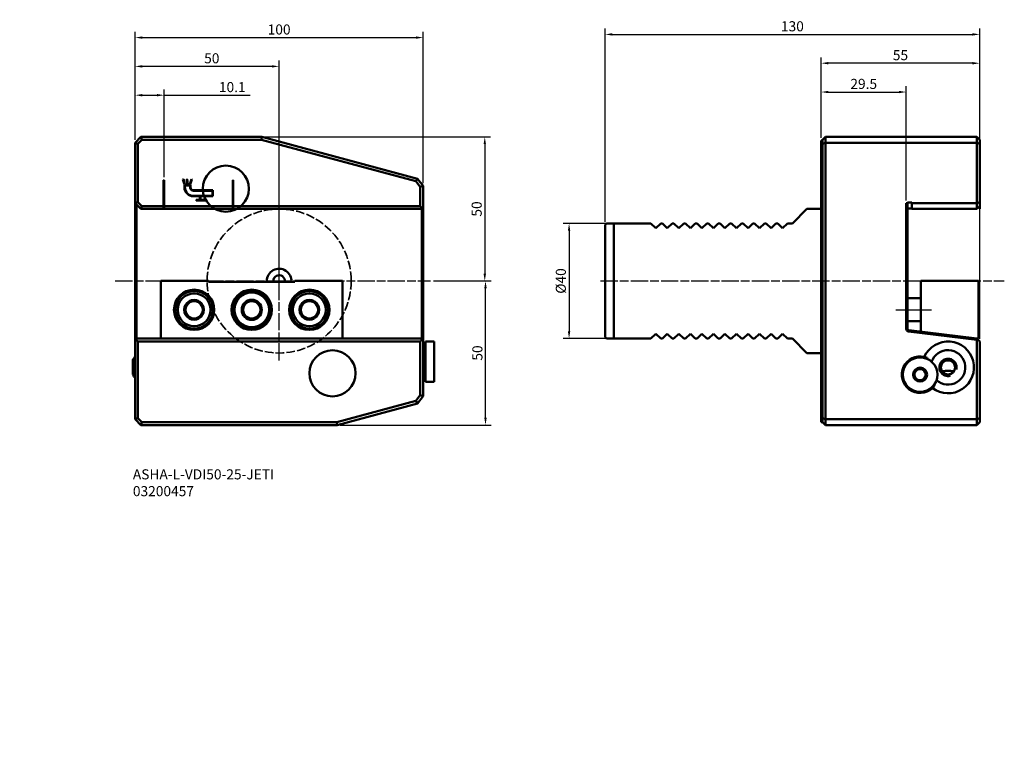
# Model space of a CAD drawing. Extents: x -278 to 64, y -165 to 91.
import ezdxf

# ---------------------------------------------------------------- set-up
doc = ezdxf.new("R2010")
doc.units = 0
doc.header["$PDMODE"] = 1
for name, pattern in [('CENTER2', [28.575, 19.05, -3.175, 3.175, -3.175]), ('DASH', [3.75, 3, -0.75]), ('LONGDASH_DASH', [10.5, 6, -0.75, 3, -0.75])]:
    doc.linetypes.add(name, pattern=pattern)
for name, color, linetype, lineweight in [('1', 4, 'Continuous', 50), ('2', 7, 'Continuous', 25), ('4', 2, 'LONGDASH_DASH', 25), ('SK6', 5, 'Continuous', 35), ('SKVIEW1', 4, 'Continuous', 50), ('SKVIEW2', 7, 'Continuous', 25), ('SKVIEW3', 1, 'DASH', 35), ('SKVIEW4', 2, 'LONGDASH_DASH', 25)]:
    doc.layers.add(name, color=color, linetype=linetype, lineweight=lineweight)
doc.layers.add('DEFAULT', color=7, linetype='Continuous')
doc.styles.add('STANDARD 3.5 mm', font='monos.ttf', dxfattribs={"height": 3.5})
doc.dimstyles.new('AM_DIN', dxfattribs={"dimtxt": 3.5, "dimasz": 2.5, "dimexe": 2, "dimexo": 1, "dimgap": 1, "dimtad": 1, "dimdsep": 46, "dimtxsty": 'STANDARD 3.5 mm', "dimcen": 0.09, "dimadec": 0, "dimazin": 2, "dimtm": 1e-09, "dimtfac": 0.707107, "dimtmove": 0, "dimatfit": 3, "dimfxl": 1, "dimtolj": 1, "dimlwd": -1, "dimlwe": -1, "dimarcsym": 0})

# ---------------------------------------------------------------- blocks, each defined once
blk = doc.blocks.new('SEANNOT_GROUP33')
at = {"layer": 'DEFAULT', "color": 136, "linetype": 'CENTER2'}
blk.add_line((99.35, 180.91), (86.89, 180.91), dxfattribs=at)
blk = doc.blocks.new('*D2')
at = {"layer": 'DEFPOINTS', "color": 0}
for p in [(-194.09, 50), (-135.55, 0), (-116.74, 0)]:
    blk.add_point(p, dxfattribs=at)
at = {"layer": 'SKVIEW2', "color": 0}
for p, q in [((-193.09, 50), (-114.74, 50)), ((-116.74, 47.5), (-116.74, 2.5)), ((-134.55, 0), (-114.74, 0))]:
    blk.add_line(p, q, dxfattribs=at)
for points in [[(-117.16, 47.5), (-116.33, 47.5), (-116.74, 50)], [(-117.16, 2.5), (-116.33, 2.5), (-116.74, 0)]]:
    blk.add_solid(points, dxfattribs=at)
at = {"layer": 'SKVIEW2', "color": 0, "insert": (-119.56, 25), "char_height": 3.5, "attachment_point": 5, "rotation": 90, "style": 'STANDARD 3.5 mm'}
blk.add_mtext('\\A1;50', dxfattribs=at)
blk = doc.blocks.new('*D3')
at = {"layer": 'DEFPOINTS', "color": 0}
for p in [(-135.55, 0), (-116.5, 0), (-167.97, -50)]:
    blk.add_point(p, dxfattribs=at)
at = {"layer": 'SKVIEW2', "color": 0}
for p, q in [((-134.55, 0), (-114.5, 0)), ((-116.5, -47.5), (-116.5, -2.5)), ((-166.97, -50), (-114.5, -50))]:
    blk.add_line(p, q, dxfattribs=at)
for points in [[(-116.91, -2.5), (-116.08, -2.5), (-116.5, 0)], [(-116.91, -47.5), (-116.08, -47.5), (-116.5, -50)]]:
    blk.add_solid(points, dxfattribs=at)
at = {"layer": 'SKVIEW2', "color": 0, "insert": (-119.31, -25), "char_height": 3.5, "attachment_point": 5, "rotation": 90, "style": 'STANDARD 3.5 mm'}
blk.add_mtext('\\A1;50', dxfattribs=at)
blk = doc.blocks.new('*D4')
at = {"layer": 'DEFPOINTS', "color": 0}
for p in [(-238.11, 74.5), (-238.11, 48), (-188.11, 0)]:
    blk.add_point(p, dxfattribs=at)
at = {"layer": 'SKVIEW2', "color": 0}
for p, q in [((-238.11, 49), (-238.11, 76.5)), ((-188.11, 1), (-188.11, 76.5)), ((-190.61, 74.5), (-235.61, 74.5))]:
    blk.add_line(p, q, dxfattribs=at)
for points in [[(-235.61, 74.91), (-235.61, 74.08), (-238.11, 74.5)], [(-190.61, 74.91), (-190.61, 74.08), (-188.11, 74.5)]]:
    blk.add_solid(points, dxfattribs=at)
at = {"layer": 'SKVIEW2', "color": 0, "insert": (-211.47, 77.31), "char_height": 3.5, "attachment_point": 5, "style": 'STANDARD 3.5 mm'}
blk.add_mtext('\\A1;50', dxfattribs=at)
blk = doc.blocks.new('*D5')
at = {"layer": 'DEFPOINTS', "color": 0}
for p in [(-138.11, 84.5), (-238.11, 48), (-138.11, 33)]:
    blk.add_point(p, dxfattribs=at)
at = {"layer": 'SKVIEW2', "color": 0}
for p, q in [((-238.11, 49), (-238.11, 86.5)), ((-138.11, 34), (-138.11, 86.5)), ((-235.61, 84.5), (-140.61, 84.5))]:
    blk.add_line(p, q, dxfattribs=at)
for points in [[(-235.61, 84.91), (-235.61, 84.08), (-238.11, 84.5)], [(-140.61, 84.91), (-140.61, 84.08), (-138.11, 84.5)]]:
    blk.add_solid(points, dxfattribs=at)
at = {"layer": 'SKVIEW2', "color": 0, "insert": (-188.11, 87.31), "char_height": 3.5, "attachment_point": 5, "style": 'STANDARD 3.5 mm'}
blk.add_mtext('\\A1;100', dxfattribs=at)
blk = doc.blocks.new('*D6')
at = {"layer": 'DEFPOINTS', "color": 0}
for p in [(-228.01, 64.5), (-238.11, 48), (-228.01, 35)]:
    blk.add_point(p, dxfattribs=at)
at = {"layer": 'SKVIEW2', "color": 0}
for p, q in [((-238.11, 49), (-238.11, 66.5)), ((-228.01, 36), (-228.01, 66.5)), ((-235.61, 64.5), (-230.51, 64.5)), ((-228.01, 64.5), (-198.18, 64.5))]:
    blk.add_line(p, q, dxfattribs=at)
for points in [[(-235.61, 64.91), (-235.61, 64.08), (-238.11, 64.5)], [(-230.51, 64.91), (-230.51, 64.08), (-228.01, 64.5)]]:
    blk.add_solid(points, dxfattribs=at)
at = {"layer": 'SKVIEW2', "color": 0, "insert": (-204.37, 67.31), "char_height": 3.5, "attachment_point": 5, "style": 'STANDARD 3.5 mm'}
blk.add_mtext('\\A1;10.1', dxfattribs=at)
blk = doc.blocks.new('*D7')
at = {"layer": '2', "color": 0}
for p, q in [((-75, 20.5), (-75, 87.6)), ((-72.5, 85.6), (52.5, 85.6)), ((55, -20.05), (55, 87.6))]:
    blk.add_line(p, q, dxfattribs=at)
for points in [[(-72.5, 86.02), (-72.5, 85.19), (-75, 85.6)], [(52.5, 86.02), (52.5, 85.19), (55, 85.6)]]:
    blk.add_solid(points, dxfattribs=at)
at = {"layer": 'DEFPOINTS', "color": 0}
for p in [(55, 85.6), (-75, 19.5), (55, -21.05)]:
    blk.add_point(p, dxfattribs=at)
at = {"layer": '2', "color": 0, "insert": (-10, 88.42), "char_height": 3.5, "attachment_point": 5, "style": 'STANDARD 3.5 mm'}
blk.add_mtext('\\A1;130', dxfattribs=at)
blk = doc.blocks.new('*D8')
at = {"layer": '2', "color": 0}
for p, q in [((0, 49.73), (0, 77.6)), ((52.5, 75.6), (2.5, 75.6)), ((55, 50), (55, 77.6))]:
    blk.add_line(p, q, dxfattribs=at)
for points in [[(2.5, 76.02), (2.5, 75.19), (0, 75.6)], [(52.5, 76.02), (52.5, 75.19), (55, 75.6)]]:
    blk.add_solid(points, dxfattribs=at)
at = {"layer": 'DEFPOINTS', "color": 0}
for p in [(0, 75.6), (0, 48.73), (55, 49)]:
    blk.add_point(p, dxfattribs=at)
at = {"layer": '2', "color": 0, "insert": (27.5, 78.4), "char_height": 3.5, "attachment_point": 5, "style": 'STANDARD 3.5 mm'}
blk.add_mtext('\\A1;55', dxfattribs=at)
blk = doc.blocks.new('*D9')
at = {"layer": '2', "color": 0}
for p, q in [((0, 49.73), (0, 67.6)), ((2.5, 65.6), (27, 65.6)), ((29.5, 28), (29.5, 67.6))]:
    blk.add_line(p, q, dxfattribs=at)
for points in [[(2.5, 66.02), (2.5, 65.19), (0, 65.6)], [(27, 66.02), (27, 65.19), (29.5, 65.6)]]:
    blk.add_solid(points, dxfattribs=at)
at = {"layer": 'DEFPOINTS', "color": 0}
for p in [(29.5, 65.6), (0, 48.73), (29.5, 27)]:
    blk.add_point(p, dxfattribs=at)
at = {"layer": '2', "color": 0, "insert": (14.75, 68.42), "char_height": 3.5, "attachment_point": 5, "style": 'STANDARD 3.5 mm'}
blk.add_mtext('\\A1;29.5', dxfattribs=at)
blk = doc.blocks.new('*D10')
at = {"layer": '2', "color": 0}
for p, q in [((-73, 20), (-89.49, 20)), ((-87.49, 17.5), (-87.49, -17.5)), ((-73, -20), (-89.49, -20))]:
    blk.add_line(p, q, dxfattribs=at)
for points in [[(-87.9, 17.5), (-87.07, 17.5), (-87.49, 20)], [(-87.9, -17.5), (-87.07, -17.5), (-87.49, -20)]]:
    blk.add_solid(points, dxfattribs=at)
at = {"layer": 'DEFPOINTS', "color": 0}
for p in [(-72, 20), (-87.49, -20), (-72, -20)]:
    blk.add_point(p, dxfattribs=at)
at = {"layer": '2', "color": 0, "insert": (-90.35, 0), "char_height": 3.5, "attachment_point": 5, "rotation": 90, "style": 'STANDARD 3.5 mm'}
blk.add_mtext('\\A1;%%c40', dxfattribs=at)

msp = doc.modelspace()

# ---------------------------------------------------------------- linework, layer by layer
at = {"layer": '1'}
for p, q in [((0, -49), (0, 48.732)), ((0.5, 49), (1.5, 50)), ((0.5, 49), (0.5, 47.586)), ((0.5, 47.586), (1.5, 48)), ((54, 50), (1.5, 50)), ((1.5, 48), (1.5, 50)), ((1.5, 48), (54, 48)), ((1.5, -48), (1.5, 48)), ((54, 50), (54, 48)), ((54, 50), (55, 49)), ((54, 48), (54, 27)), ((54, 48), (55, 47.586)), ((55, 47.586), (55, 49)), ((0.5, 47.586), (0.5, 0)), ((55, 27.414), (55, 47.586)), ((55, 35.36), (55.1, 35.36)), ((55, 35.304), (55.1, 35.304)), ((55, 35.287), (55.1, 35.287)), ((55, 35), (55.1, 35)), ((55.1, 35.304), (55.1, 35.36)), ((55.1, 35.287), (55.1, 35.304)), ((55.1, 35), (55.1, 35.287)), ((55.1, 25), (55.1, 35)), ((54, 27), (55, 27.414)), ((55, 26), (55, 27.414)), ((-10, 20), (-5, 25)), ((-5, 25), (0, 25)), ((29.5, 27), (29.5, -16.623)), ((30, 26.5), (29.5, 27)), ((30, 27), (29.5, 27)), ((30, 27.212), (31.5, 27.212)), ((30, 27), (30, 27.212)), ((30, 26.5), (30, 27)), ((30, -16.623), (30, 26.5)), ((31.5, 25.15), (30, 25.15)), ((31.5, 27), (31.5, 27.212)), ((54, 27), (31.5, 27)), ((31.5, 25), (31.5, 27)), ((31.5, 25), (54, 25)), ((54, 27), (54, 25)), ((54, 25), (55, 26)), ((55, 25), (55, 26)), ((55, 25), (55.1, 25)), ((-75, 19.5), (-74.5, 20)), ((-75, 19.5), (-75, -19.5)), ((-74.5, 20), (-72, 20)), ((-72, 20), (-59.1, 20)), ((-72, -20), (-72, 20)), ((-59.1, 20), (-57.4, 18.3)), ((-57.4, 18.3), (-55.7, 20)), ((-55.7, 20), (-55.1, 20)), ((-55.1, 20), (-53.4, 18.3)), ((-53.4, 18.3), (-51.7, 20)), ((-51.7, 20), (-51.1, 20)), ((-51.1, 20), (-49.4, 18.3)), ((-49.4, 18.3), (-47.7, 20)), ((-47.7, 20), (-47.1, 20)), ((-47.1, 20), (-45.4, 18.3)), ((-45.4, 18.3), (-43.7, 20)), ((-43.7, 20), (-43.1, 20)), ((-43.1, 20), (-41.4, 18.3)), ((-41.4, 18.3), (-39.7, 20)), ((-39.7, 20), (-39.1, 20)), ((-39.1, 20), (-37.4, 18.3)), ((-37.4, 18.3), (-35.7, 20)), ((-35.7, 20), (-35.1, 20)), ((-35.1, 20), (-33.4, 18.3)), ((-33.4, 18.3), (-31.7, 20)), ((-31.7, 20), (-31.1, 20)), ((-31.1, 20), (-29.4, 18.3)), ((-29.4, 18.3), (-27.7, 20)), ((-27.7, 20), (-27.1, 20)), ((-27.1, 20), (-25.4, 18.3)), ((-25.4, 18.3), (-23.7, 20)), ((-23.7, 20), (-23.1, 20)), ((-23.1, 20), (-21.4, 18.3)), ((-21.4, 18.3), (-19.7, 20)), ((-19.7, 20), (-19.1, 20)), ((-19.1, 20), (-17.4, 18.3)), ((-17.4, 18.3), (-15.7, 20)), ((-15.7, 20), (-15.1, 20)), ((-15.1, 20), (-13.4, 18.3)), ((-13.4, 18.3), (-11.7, 20)), ((-11.7, 20), (-10, 20)), ((0.5, 0), (0.5, -47.586)), ((34.624, 0), (34.624, -17.544)), ((54.624, 0), (34.624, 0)), ((54.624, -20), (54.624, 0)), ((30, -6), (34.624, -6)), ((34.624, -14), (30, -14)), ((54.007, -19.924), (30.351, -17.02)), ((-74.5, -20), (-75, -19.5)), ((-72, -20), (-74.5, -20)), ((-59.1, -20), (-72, -20)), ((-57.4, -18.3), (-59.1, -20)), ((-55.7, -20), (-57.4, -18.3)), ((-55.1, -20), (-55.7, -20)), ((-53.4, -18.3), (-55.1, -20)), ((-51.7, -20), (-53.4, -18.3)), ((-51.1, -20), (-51.7, -20)), ((-49.4, -18.3), (-51.1, -20)), ((-47.7, -20), (-49.4, -18.3)), ((-47.1, -20), (-47.7, -20)), ((-45.4, -18.3), (-47.1, -20)), ((-43.7, -20), (-45.4, -18.3)), ((-43.1, -20), (-43.7, -20)), ((-41.4, -18.3), (-43.1, -20)), ((-39.7, -20), (-41.4, -18.3)), ((-39.1, -20), (-39.7, -20)), ((-37.4, -18.3), (-39.1, -20)), ((-35.7, -20), (-37.4, -18.3)), ((-35.1, -20), (-35.7, -20)), ((-33.4, -18.3), (-35.1, -20)), ((-31.7, -20), (-33.4, -18.3)), ((-31.1, -20), (-31.7, -20)), ((-29.4, -18.3), (-31.1, -20)), ((-27.7, -20), (-29.4, -18.3)), ((-27.1, -20), (-27.7, -20)), ((-25.4, -18.3), (-27.1, -20)), ((-23.7, -20), (-25.4, -18.3)), ((-23.1, -20), (-23.7, -20)), ((-21.4, -18.3), (-23.1, -20)), ((-19.7, -20), (-21.4, -18.3)), ((-19.1, -20), (-19.7, -20)), ((-17.4, -18.3), (-19.1, -20)), ((-15.7, -20), (-17.4, -18.3)), ((-15.1, -20), (-15.7, -20)), ((-13.4, -18.3), (-15.1, -20)), ((-11.7, -20), (-13.4, -18.3)), ((-10, -20), (-11.7, -20)), ((-10, -20), (-5, -25)), ((30.29, -17.516), (54, -20.427)), ((54, -20.427), (54.254, -20.203)), ((54, -20.427), (54, -48)), ((54.254, -20.203), (54.007, -19.924)), ((54.007, -19.924), (54.624, -20)), ((55, -21.046), (54.254, -20.203)), ((55, -47.586), (55, -21.046)), ((0, -25), (-5, -25)), ((36.744, -26.632), (35.786, -26.322)), ((34.186, -30.194), (32.255, -31.461)), ((36.249, -31.234), (34.186, -30.194)), ((32.255, -31.461), (32.386, -33.766)), ((32.386, -33.766), (34.449, -34.806)), ((34.449, -34.806), (36.38, -33.539)), ((36.38, -33.539), (36.249, -31.234)), ((38.593, -37.195), (39.281, -36.46)), ((0.5, -47.586), (0.5, -49)), ((0.5, -47.586), (1.5, -48)), ((55, -47.586), (54, -48)), ((55, -49), (55, -47.586)), ((0.5, -49), (0, -49)), ((0.5, -49), (1.5, -50)), ((54, -48), (1.5, -48)), ((1.5, -50), (1.5, -48)), ((1.5, -50), (54, -50)), ((54, -48), (54, -50)), ((55, -49), (54, -50))]:
    msp.add_line(p, q, dxfattribs=at)
for points in [[(0, 48.732), (0.255, 48.803), (0.5, 48.863)], [(41.954, -31.363), (41.987, -31.36), (42.019, -31.358), (42.052, -31.355), (42.085, -31.352), (42.118, -31.349), (42.151, -31.346), (42.183, -31.343), (42.216, -31.34), (42.249, -31.336), (42.282, -31.333), (42.315, -31.33), (42.348, -31.326), (42.38, -31.322), (42.413, -31.319), (42.446, -31.315), (42.479, -31.311), (42.512, -31.307), (42.545, -31.303), (42.578, -31.299), (42.611, -31.295), (42.645, -31.291), (42.678, -31.287), (42.711, -31.283), (42.744, -31.278), (42.778, -31.274), (42.811, -31.27), (42.844, -31.265), (42.878, -31.261), (42.911, -31.256), (42.945, -31.252), (42.978, -31.247), (43.012, -31.242), (43.046, -31.238), (43.079, -31.233), (43.113, -31.228), (43.147, -31.223), (43.181, -31.219), (43.215, -31.214), (43.25, -31.209), (43.284, -31.205), (43.318, -31.2), (43.353, -31.196), (43.388, -31.191), (43.423, -31.187), (43.458, -31.183), (43.493, -31.179), (43.528, -31.175), (43.564, -31.171), (43.6, -31.168), (43.636, -31.164), (43.672, -31.161), (43.708, -31.158), (43.744, -31.156), (43.781, -31.153), (43.817, -31.151), (43.854, -31.15), (43.891, -31.148), (43.927, -31.147), (43.964, -31.147), (44.001, -31.146), (44.038, -31.147), (44.075, -31.147), (44.113, -31.148), (44.15, -31.15), (44.187, -31.151), (44.223, -31.153), (44.26, -31.156), (44.296, -31.158), (44.332, -31.161), (44.368, -31.165), (44.404, -31.168), (44.44, -31.171), (44.475, -31.175), (44.51, -31.179), (44.545, -31.183), (44.58, -31.187), (44.615, -31.192), (44.649, -31.196), (44.684, -31.201), (44.718, -31.205), (44.753, -31.21), (44.787, -31.214), (44.821, -31.219), (44.855, -31.224), (44.889, -31.229), (44.923, -31.233), (44.957, -31.238), (44.991, -31.243), (45.024, -31.247), (45.058, -31.252), (45.091, -31.257), (45.125, -31.261), (45.158, -31.266), (45.191, -31.27), (45.225, -31.274), (45.258, -31.279), (45.291, -31.283), (45.324, -31.287), (45.357, -31.291), (45.39, -31.296), (45.423, -31.3), (45.456, -31.304), (45.489, -31.308), (45.522, -31.311), (45.555, -31.315), (45.588, -31.319), (45.621, -31.323), (45.653, -31.326), (45.686, -31.33), (45.719, -31.333), (45.752, -31.336), (45.784, -31.34), (45.817, -31.343), (45.85, -31.346), (45.883, -31.349), (45.915, -31.352), (45.948, -31.355), (45.981, -31.358), (46.013, -31.36), (46.046, -31.363)]]:
    msp.add_lwpolyline(points, dxfattribs=at)
for centre, radius in [((34.318, -32.5), 6), ((34.318, -32.5), 2.425), ((34.318, -32.5), 1.937), ((44, -30), 2.509), ((44, -30), 2.5), ((44, -30), 2.458)]:
    msp.add_circle(centre, radius, dxfattribs=at)
for centre, radius, start, end in [((30.4, -16.623), 0.9, 180, 263), ((30.4, -16.623), 0.4, 180, 263), ((44, -30), 9, 233.07557, 155.87946), ((34.318, -32.5), 6.35, 76.63089, 312.32414), ((-10.044, -45.196), 50.336, 21.07481, 21.64248), ((44, -30), 6, 228.03482, 160.9202), ((44, -30), 3, 345, 285), ((-9.089, -42.608), 48.76, 7.24305, 7.8772)]:
    msp.add_arc(centre, radius, start, end, dxfattribs=at)
at = {"layer": '1', "color": 1, "linetype": 'Continuous'}
msp.add_point((-278.134, -165.002), dxfattribs=at)
at = {"layer": '4'}
msp.add_line((-76.583, 0), (63.538, 0), dxfattribs=at)
at = {"layer": 'SKVIEW1'}
for p, q in [((-236.111, 50), (-238.111, 48)), ((-238.111, 48), (-238.111, 27)), ((-238.111, 48), (-237.111, 47.586)), ((-237.111, 47.586), (-235.697, 49)), ((-194.091, 50), (-236.111, 50)), ((-236.111, 50), (-235.697, 49)), ((-235.697, 49), (-194.223, 49)), ((-194.223, 49), (-194.091, 50)), ((-194.223, 49), (-140.629, 34.64)), ((-140.043, 35.518), (-194.091, 50)), ((-237.111, 27.414), (-237.111, 47.586)), ((-228.211, 35), (-228.011, 35)), ((-228.211, 25), (-228.211, 35)), ((-228.011, 35), (-228.011, 25)), ((-221.493, 35.287), (-221.347, 35.304)), ((-220.917, 33.528), (-221.493, 35.287)), ((-221.347, 35.304), (-220.781, 33.573)), ((-219.987, 33.546), (-220.114, 35.36)), ((-220.114, 35.36), (-219.97, 35.36)), ((-219.97, 35.36), (-219.844, 33.556)), ((-218.494, 35.304), (-219.061, 33.573)), ((-218.924, 33.528), (-218.349, 35.287)), ((-218.349, 35.287), (-218.494, 35.304)), ((-204.211, 35), (-204.011, 35)), ((-204.211, 25), (-204.211, 35)), ((-204.011, 35), (-204.011, 25)), ((-140.629, 34.64), (-140.043, 35.518)), ((-140.629, 34.64), (-139.111, 32.661)), ((-138.111, 33), (-140.043, 35.518)), ((-220.96, 32.542), (-220.96, 33.283)), ((-220.96, 33.283), (-218.881, 33.283)), ((-220.781, 33.573), (-220.917, 33.528)), ((-220.817, 33.14), (-219.024, 33.14)), ((-220.817, 32.542), (-220.817, 33.14)), ((-219.844, 33.556), (-219.987, 33.546)), ((-219.061, 33.573), (-218.924, 33.528)), ((-219.024, 33.14), (-219.024, 32.542)), ((-218.881, 33.283), (-218.881, 32.542)), ((-217.829, 31.49), (-211.111, 31.49)), ((-217.829, 31.347), (-211.254, 31.347)), ((-211.254, 31.347), (-211.254, 29.554)), ((-211.111, 31.49), (-211.111, 29.411)), ((-139.111, 32.661), (-138.111, 33)), ((-139.111, 32.661), (-139.111, 26)), ((-138.111, 25.5), (-138.111, 33)), ((-238.111, 27), (-237.111, 27.414)), ((-235.697, 26), (-237.111, 27.414)), ((-211.254, 29.554), (-217.829, 29.554)), ((-215.581, 29.411), (-217.829, 29.411)), ((-216.932, 28), (-216.932, 28.143)), ((-216.932, 28.143), (-215.581, 28.143)), ((-213.944, 28), (-216.932, 28)), ((-215.581, 28.143), (-215.581, 29.411)), ((-211.111, 29.411), (-215.438, 29.411)), ((-215.438, 29.411), (-215.438, 28.143)), ((-215.438, 28.143), (-213.944, 28.143)), ((-213.944, 28.143), (-213.944, 28)), ((-238.111, 27), (-236.111, 25)), ((-238.111, 27), (-238.111, -16.623)), ((-237.611, -16.623), (-237.611, 26.5)), ((-236.111, 25), (-235.697, 26)), ((-236.111, 25), (-228.211, 25)), ((-228.211, 26), (-235.697, 26)), ((-228.011, 25), (-228.211, 25)), ((-204.211, 26), (-228.011, 26)), ((-228.011, 25), (-204.211, 25)), ((-204.011, 25), (-204.211, 25)), ((-139.111, 26), (-204.011, 26)), ((-204.011, 25), (-138.611, 25)), ((-139.111, 26), (-138.361, 25.25)), ((-138.361, 25.25), (-138.611, 25)), ((-138.611, 25), (-138.611, -16.623)), ((-138.111, 25.5), (-138.361, 25.25)), ((-138.111, -16.623), (-138.111, 25.5)), ((-229.111, -20), (-229.111, 0)), ((-212.611, 0), (-229.111, 0)), ((-212.611, 0), (-212.611, -0.3)), ((-166.111, 0), (-182.611, 0)), ((-182.611, -0.3), (-182.611, 0)), ((-166.111, -20), (-166.111, 0)), ((-212.611, -0.3), (-182.611, -0.3)), ((-221.04, -9.94), (-221.075, -10)), ((-221.075, -10), (-221.04, -10.06)), ((-219.377, -7.06), (-221.04, -9.94)), ((-221.04, -10.06), (-219.377, -12.94)), ((-219.343, -7), (-219.377, -7.06)), ((-219.274, -7), (-219.343, -7)), ((-215.948, -7), (-219.274, -7)), ((-215.879, -7), (-215.948, -7)), ((-215.844, -7.06), (-215.879, -7)), ((-214.181, -9.94), (-215.844, -7.06)), ((-215.844, -12.94), (-214.181, -10.06)), ((-214.147, -10), (-214.181, -9.94)), ((-214.181, -10.06), (-214.147, -10)), ((-199.343, -7), (-201.075, -10)), ((-201.075, -10), (-199.343, -13)), ((-195.879, -7), (-199.343, -7)), ((-194.147, -10), (-195.879, -7)), ((-195.879, -13), (-194.147, -10)), ((-181.04, -9.94), (-181.075, -10)), ((-181.075, -10), (-181.04, -10.06)), ((-179.377, -7.06), (-181.04, -9.94)), ((-181.04, -10.06), (-179.377, -12.94)), ((-179.343, -7), (-179.377, -7.06)), ((-179.274, -7), (-179.343, -7)), ((-175.948, -7), (-179.274, -7)), ((-175.879, -7), (-175.948, -7)), ((-175.844, -7.06), (-175.879, -7)), ((-174.181, -9.94), (-175.844, -7.06)), ((-175.844, -12.94), (-174.181, -10.06)), ((-174.147, -10), (-174.181, -9.94)), ((-174.181, -10.06), (-174.147, -10)), ((-219.377, -12.94), (-219.343, -13)), ((-219.343, -13), (-219.274, -13)), ((-219.274, -13), (-215.948, -13)), ((-215.948, -13), (-215.879, -13)), ((-215.879, -13), (-215.844, -12.94)), ((-199.343, -13), (-195.879, -13)), ((-179.377, -12.94), (-179.343, -13)), ((-179.343, -13), (-179.274, -13)), ((-179.274, -13), (-175.948, -13)), ((-175.948, -13), (-175.879, -13)), ((-175.879, -13), (-175.844, -12.94)), ((-238.111, -16.623), (-238.111, -17.516)), ((-237.611, -17.02), (-237.611, -16.623)), ((-237.611, -19.924), (-237.611, -17.02)), ((-138.611, -16.623), (-138.611, -17.02)), ((-138.611, -17.02), (-138.611, -19.898)), ((-138.111, -17.516), (-138.111, -16.623)), ((-238.111, -17.516), (-238.111, -20.427)), ((-238.111, -20.427), (-237.857, -20.203)), ((-238.111, -20.427), (-238.111, -48)), ((-237.857, -20.203), (-237.611, -19.924)), ((-237.111, -21.046), (-237.857, -20.203)), ((-229.111, -19.924), (-237.611, -19.924)), ((-166.111, -20), (-229.111, -20)), ((-138.823, -19.924), (-166.111, -19.924)), ((-138.616, -20.487), (-139.111, -21.046)), ((-138.611, -19.898), (-138.823, -19.924)), ((-138.823, -19.924), (-138.616, -20.487)), ((-138.616, -20.487), (-138.113, -20.426)), ((-138.113, -20.426), (-138.611, -19.898)), ((-138.113, -20.426), (-138.111, -20.427)), ((-138.111, -20.427), (-138.111, -17.516)), ((-138.111, -40), (-138.111, -20.427)), ((-237.111, -47.586), (-237.111, -21.046)), ((-237.111, -21.046), (-139.111, -21.046)), ((-139.111, -21.046), (-139.111, -39.661)), ((-138.111, -21.35), (-137.261, -21.35)), ((-137.261, -35), (-137.261, -21)), ((-137.261, -21), (-134.261, -21)), ((-137.261, -34.65), (-137.261, -21.35)), ((-134.261, -35), (-134.261, -21)), ((-238.857, -32.509), (-238.857, -27.491)), ((-137.261, -34.65), (-138.111, -34.65)), ((-134.261, -35), (-137.261, -35)), ((-139.111, -39.661), (-140.629, -41.64)), ((-140.043, -42.518), (-138.111, -40)), ((-138.111, -40), (-139.111, -39.661)), ((-140.629, -41.64), (-168.099, -49)), ((-167.967, -50), (-140.043, -42.518)), ((-140.043, -42.518), (-140.629, -41.64)), ((-237.111, -47.586), (-238.111, -48)), ((-235.697, -49), (-237.111, -47.586)), ((-238.111, -48), (-236.111, -50)), ((-235.697, -49), (-236.111, -50)), ((-236.111, -50), (-167.967, -50)), ((-168.099, -49), (-235.697, -49)), ((-167.967, -50), (-168.099, -49))]:
    msp.add_line(p, q, dxfattribs=at)
for centre, radius in [((-206.611, 32.043), 8), ((-217.611, -10), 7), ((-197.611, -10), 7), ((-177.611, -10), 7), ((-217.611, -10), 6.5), ((-217.611, -10), 5.7), ((-197.611, -10), 6.5), ((-197.611, -10), 6), ((-197.611, -10), 3.495), ((-177.611, -10), 6.5), ((-177.611, -10), 5.7), ((-169.611, -32.043), 8)]:
    msp.add_circle(centre, radius, dxfattribs=at)
for centre, radius, start, end in [((-217.829, 32.542), 3.132, 180, 270), ((-217.829, 32.542), 2.988, 180, 270), ((-217.829, 32.542), 1.195, 180, 270), ((-217.829, 32.542), 1.052, 180, 270), ((-188.111, 0), 4.25, 355.95223, 180), ((-188.111, 0), 4.25, 180, 184.04777), ((-188.111, 0), 2, 351.37307, 180), ((-188.111, 0), 2, 180, 188.62693), ((-217.611, -10), 3.43, 61.00187, 118.99813), ((-177.611, -10), 3.43, 61.00187, 118.99813), ((-217.611, -10), 3.43, 121.00187, 178.99813), ((-217.611, -10), 3.43, 181.00187, 238.99813), ((-217.611, -10), 3, 150, 210), ((-217.611, -10), 3, 90, 150), ((-217.611, -10), 3, 30, 90), ((-217.611, -10), 3.43, 1.00187, 58.99813), ((-217.611, -10), 3.43, 301.00187, 358.99813), ((-217.611, -10), 3, 330, 30), ((-197.611, -10), 3, 150, 210), ((-197.611, -10), 3, 90, 150), ((-197.611, -10), 3, 30, 90), ((-197.611, -10), 3, 330, 30), ((-177.611, -10), 3.43, 121.00187, 178.99813), ((-177.611, -10), 3.43, 181.00187, 238.99813), ((-177.611, -10), 3, 150, 210), ((-177.611, -10), 3, 90, 150), ((-177.611, -10), 3, 30, 90), ((-177.611, -10), 3.43, 1.00187, 58.99813), ((-177.611, -10), 3.43, 301.00187, 358.99813), ((-177.611, -10), 3, 330, 30), ((-217.611, -10), 3, 210, 270), ((-217.611, -10), 3.43, 241.00187, 298.99813), ((-217.611, -10), 3, 270, 330), ((-197.611, -10), 3, 210, 270), ((-197.611, -10), 3, 270, 330), ((-177.611, -10), 3, 210, 270), ((-177.611, -10), 3.43, 241.00187, 298.99813), ((-177.611, -10), 3, 270, 330), ((-233.407, -30), 6, 141.96524, 155.27604), ((-233.407, -30), 6, 204.72396, 218.37453)]:
    msp.add_arc(centre, radius, start, end, dxfattribs=at)
at = {"layer": 'SKVIEW3'}
msp.add_circle((-188.111, 0), 25, dxfattribs=at)
at = {"layer": 'SKVIEW4'}
for p, q in [((-188.111, -27.61), (-188.111, 25.376)), ((-244.949, 0), (-135.549, 0))]:
    msp.add_line(p, q, dxfattribs=at)

# ---------------------------------------------------------------- block references
at = {"layer": '1', "xscale": -1}
msp.add_blockref('SEANNOT_GROUP33', (125.194, -190.912), dxfattribs=at)

# ---------------------------------------------------------------- texts
at = {"layer": 'SK6', "insert": (-238.857, -65.367), "char_height": 3.5, "attachment_point": 1, "style": 'STANDARD 3.5 mm'}
msp.add_mtext_dynamic_manual_height_columns('ASHA-L-VDI50-25-JETI\\P03200457', width=98.85817, gutter_width=25, heights=[0], dxfattribs=at)

# ---------------------------------------------------------------- dimensions: what is measured, and where the dimension line sits
at = {"layer": '2'}
for base, p1, p2, picture, middle in [((55, 85.604), (-75, 19.5), (55, -21.046), '*D7', (-10, 85.604)), ((0, 75.604), (55, 49), (0, 48.732), '*D8', (27.5, 75.604))]:
    dim = msp.add_linear_dim(base=base, p1=p1, p2=p2, dimstyle='AM_DIN', override={"dimtmove": 0}, dxfattribs=at)
    dim.commit()
    dim.dimension.update_dxf_attribs({"geometry": picture, "text_midpoint": middle, "dimtype": 160})
dim = msp.add_linear_dim(base=(29.5, 65.604), p1=(0, 48.732), p2=(29.5, 27), dimstyle='AM_DIN', override={"dimtmove": 0}, dxfattribs=at)
dim.commit()
dim.dimension.update_dxf_attribs({"geometry": '*D9', "text_midpoint": (14.75, 68.415)})
dim = msp.add_linear_dim(base=(-87.486, -20), p1=(-72, 20), p2=(-72, -20), angle=90, text='%%c<>', dimstyle='AM_DIN', dxfattribs=at)
dim.commit()
dim.dimension.update_dxf_attribs({"geometry": '*D10', "text_midpoint": (-90.349, 0)})
at = {"layer": 'SKVIEW2'}
for base, p1, p2, picture, middle in [((-138.111, 84.497), (-238.111, 48), (-138.111, 33), '*D5', (-188.111, 84.497)), ((-238.111, 74.497), (-188.111, 0), (-238.111, 48), '*D4', (-211.473, 74.497)), ((-228.011, 64.497), (-238.111, 48), (-228.011, 35), '*D6', (-204.37, 64.497))]:
    dim = msp.add_linear_dim(base=base, p1=p1, p2=p2, dimstyle='AM_DIN', override={"dimtmove": 0}, dxfattribs=at)
    dim.commit()
    dim.dimension.update_dxf_attribs({"geometry": picture, "text_midpoint": middle, "dimtype": 160})
for base, p1, picture, middle in [((-116.744, 0), (-194.091, 50), '*D2', (-119.555, 25)), ((-116.496, 0), (-167.967, -50), '*D3', (-119.307, -25))]:
    dim = msp.add_linear_dim(base=base, p1=p1, p2=(-135.549, 0), angle=90, dimstyle='AM_DIN', dxfattribs=at)
    dim.commit()
    dim.dimension.update_dxf_attribs({"geometry": picture, "text_midpoint": middle})

doc.saveas('drawing.dxf')
